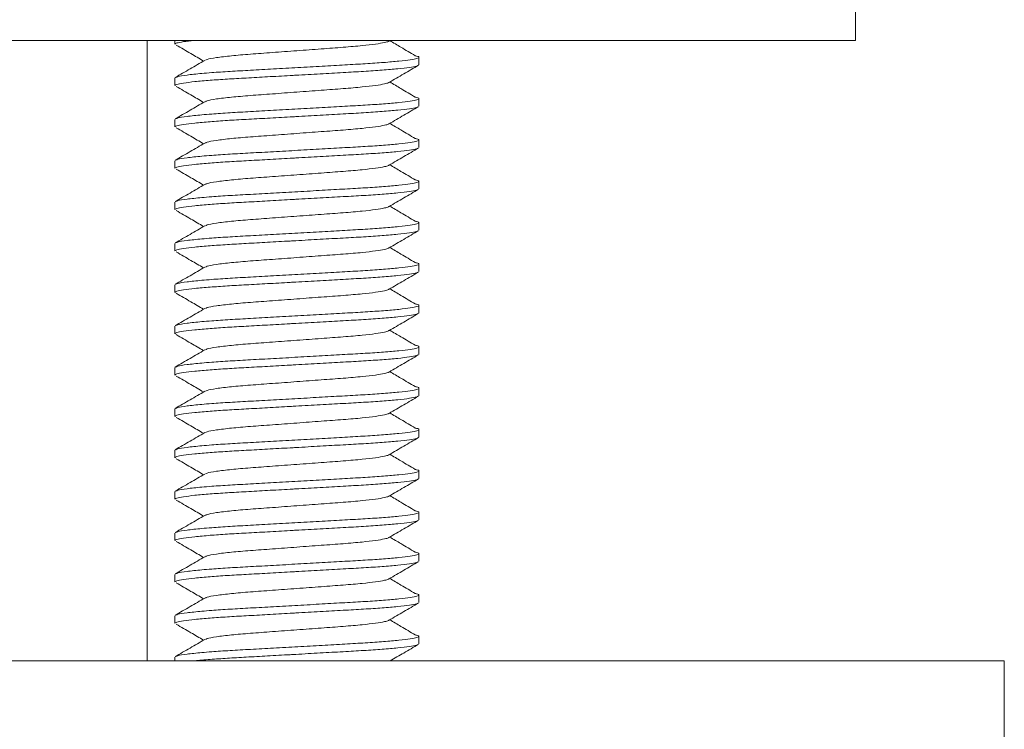
# Model space of a CAD drawing. Units: millimetres. Extents: x -347 to 618, y -712 to 926.
# Drawn here: x -87 to -63, y 195 to 212 of the extents above; entities that cross this region are included whole.
import ezdxf

# ---------------------------------------------------------------- set-up
doc = ezdxf.new("R2010")
doc.units = ezdxf.units.MM

msp = doc.modelspace()

# ---------------------------------------------------------------- linework, layer by layer
at = {"color": 7, "linetype": 'Continuous', "lineweight": 18}
for p, q in [((-66.79, 211.586), (-66.79, 212.586)), ((-66.79, 211.586), (-88.79, 211.586)), ((-83.911, 211.586), (-83.911, 196.586)), ((-83.24, 211.586), (-83.24, 211.495)), ((-78.062, 211.569), (-78.033, 211.586)), ((-77.34, 210.995), (-77.34, 211.177)), ((-83.24, 210.677), (-83.24, 210.495)), ((-77.34, 209.995), (-77.34, 210.177)), ((-83.24, 209.677), (-83.24, 209.495)), ((-77.34, 208.995), (-77.34, 209.177)), ((-83.24, 208.677), (-83.24, 208.495)), ((-77.34, 207.995), (-77.34, 208.177)), ((-83.24, 207.677), (-83.24, 207.495)), ((-77.34, 206.995), (-77.34, 207.177)), ((-83.24, 206.677), (-83.24, 206.495)), ((-77.34, 205.995), (-77.34, 206.177)), ((-83.24, 205.677), (-83.24, 205.495)), ((-77.34, 204.995), (-77.34, 205.177)), ((-83.24, 204.677), (-83.24, 204.495)), ((-77.34, 203.995), (-77.34, 204.177)), ((-83.24, 203.677), (-83.24, 203.495)), ((-77.34, 202.995), (-77.34, 203.177)), ((-83.24, 202.677), (-83.24, 202.495)), ((-77.34, 201.995), (-77.34, 202.177)), ((-83.24, 201.677), (-83.24, 201.495)), ((-77.34, 200.995), (-77.34, 201.177)), ((-83.24, 200.677), (-83.24, 200.495)), ((-77.34, 199.995), (-77.34, 200.177)), ((-83.24, 199.677), (-83.24, 199.495)), ((-77.34, 198.995), (-77.34, 199.177)), ((-83.24, 198.677), (-83.24, 198.495)), ((-77.34, 197.995), (-77.34, 198.177)), ((-83.24, 197.677), (-83.24, 197.495)), ((-77.34, 196.995), (-77.34, 197.177)), ((-83.24, 196.677), (-83.24, 196.586)), ((-100.908, 196.586), (-63.19, 196.586)), ((-63.19, 194.586), (-63.19, 196.586))]:
    msp.add_line(p, q, dxfattribs=at)
for points, knots in [([(-82.773, 211.586), (-82.864, 211.576), (-83.053, 211.554), (-83.21, 211.523), (-83.229, 211.504), (-83.238, 211.495)], [0, 0, 0, 0, 0.328585, 0.677101, 1, 1, 1, 1]), ([(-83.206, 211.472), (-83.089, 211.404), (-82.868, 211.275), (-82.648, 211.147), (-82.545, 211.087)], [0, 0, 0, 0, 0.5334234, 1, 1, 1, 1]), ([(-78.069, 211.569), (-78.071, 211.566), (-78.082, 211.555), (-78.176, 211.531), (-78.375, 211.496), (-78.712, 211.457), (-79.156, 211.419), (-79.7, 211.38), (-80.29, 211.336), (-80.88, 211.292), (-81.423, 211.253), (-81.892, 211.213), (-82.25, 211.169), (-82.462, 211.131), (-82.49, 211.111), (-82.499, 211.104)], [0, 0, 0, 0, 0.0173293, 0.0756641, 0.1541013, 0.2321895, 0.3204691, 0.4087487, 0.5001751, 0.5916018, 0.6798814, 0.768161, 0.8595874, 0.9510139, 1, 1, 1, 1]), ([(-77.429, 211.215), (-77.544, 211.283), (-77.75, 211.405), (-77.954, 211.526), (-78.044, 211.58)], [0, 0, 0, 0, 0.5618714, 1, 1, 1, 1]), ([(-83.213, 210.69), (-83.201, 210.697), (-83.172, 210.715), (-82.962, 210.748), (-82.663, 210.78), (-82.304, 210.81), (-81.916, 210.836), (-81.408, 210.864), (-80.853, 210.895), (-80.265, 210.928), (-79.679, 210.961), (-79.126, 210.993), (-78.623, 211.021), (-78.179, 211.051), (-77.809, 211.084), (-77.535, 211.117), (-77.371, 211.149), (-77.327, 211.178), (-77.352, 211.199), (-77.425, 211.212), (-77.439, 211.215)], [0, 0, 0, 0, 0.042039, 0.110349, 0.17928, 0.215308, 0.274153, 0.331704, 0.391195, 0.451882, 0.512569, 0.57206, 0.629611, 0.688457, 0.748874, 0.809697, 0.869714, 0.927804, 0.985894, 1, 1, 1, 1]), ([(-77.363, 210.982), (-77.372, 210.976), (-77.394, 210.961), (-77.557, 210.933), (-77.835, 210.899), (-78.214, 210.867), (-78.664, 210.836), (-79.172, 210.808), (-79.727, 210.777), (-80.164, 210.752), (-80.591, 210.728), (-81.001, 210.705), (-81.515, 210.676), (-81.983, 210.65), (-82.407, 210.62), (-82.771, 210.588), (-83.043, 210.555), (-83.211, 210.523), (-83.229, 210.504), (-83.238, 210.495)], [0, 0, 0, 0, 0.037632, 0.102432, 0.168102, 0.233335, 0.29687, 0.359008, 0.42324, 0.488764, 0.504185, 0.565736, 0.625949, 0.684367, 0.74426, 0.809493, 0.875163, 0.939963, 1, 1, 1, 1]), ([(-82.517, 211.103), (-82.636, 211.034), (-82.873, 210.896), (-83.11, 210.759), (-83.229, 210.69)], [0, 0, 0, 0, 0.499575, 1, 1, 1, 1]), ([(-78.062, 210.569), (-77.944, 210.638), (-77.707, 210.776), (-77.469, 210.914), (-77.35, 210.983)], [0, 0, 0, 0, 0.499521, 1, 1, 1, 1]), ([(-83.206, 210.472), (-83.089, 210.404), (-82.868, 210.275), (-82.648, 210.147), (-82.545, 210.087)], [0, 0, 0, 0, 0.5334234, 1, 1, 1, 1]), ([(-78.069, 210.569), (-78.071, 210.566), (-78.082, 210.555), (-78.176, 210.531), (-78.375, 210.496), (-78.712, 210.457), (-79.156, 210.419), (-79.7, 210.38), (-80.29, 210.336), (-80.88, 210.292), (-81.423, 210.253), (-81.892, 210.213), (-82.25, 210.169), (-82.462, 210.131), (-82.49, 210.111), (-82.499, 210.104)], [0, 0, 0, 0, 0.017329, 0.075664, 0.154101, 0.23219, 0.320469, 0.408749, 0.500175, 0.591602, 0.679881, 0.768161, 0.859587, 0.951014, 1, 1, 1, 1]), ([(-77.429, 210.215), (-77.544, 210.283), (-77.75, 210.405), (-77.954, 210.526), (-78.044, 210.58)], [0, 0, 0, 0, 0.5618714, 1, 1, 1, 1]), ([(-83.213, 209.69), (-83.201, 209.697), (-83.172, 209.715), (-82.962, 209.748), (-82.663, 209.78), (-82.304, 209.81), (-81.916, 209.836), (-81.408, 209.864), (-80.853, 209.895), (-80.265, 209.928), (-79.679, 209.961), (-79.126, 209.993), (-78.623, 210.021), (-78.179, 210.051), (-77.809, 210.084), (-77.535, 210.117), (-77.371, 210.149), (-77.327, 210.178), (-77.352, 210.199), (-77.425, 210.212), (-77.439, 210.215)], [0, 0, 0, 0, 0.042039, 0.110349, 0.17928, 0.215308, 0.274153, 0.331704, 0.391195, 0.451882, 0.512569, 0.57206, 0.629611, 0.688457, 0.748874, 0.809697, 0.869714, 0.927804, 0.985895, 1, 1, 1, 1]), ([(-77.363, 209.982), (-77.372, 209.976), (-77.394, 209.961), (-77.557, 209.933), (-77.835, 209.899), (-78.214, 209.867), (-78.664, 209.836), (-79.172, 209.808), (-79.727, 209.777), (-80.164, 209.752), (-80.591, 209.728), (-81.001, 209.705), (-81.515, 209.676), (-81.983, 209.65), (-82.407, 209.62), (-82.771, 209.588), (-83.043, 209.555), (-83.211, 209.523), (-83.229, 209.504), (-83.238, 209.495)], [0, 0, 0, 0, 0.037632, 0.102432, 0.168102, 0.233335, 0.29687, 0.359008, 0.42324, 0.488764, 0.504185, 0.565736, 0.625949, 0.684367, 0.74426, 0.809493, 0.875163, 0.939963, 1, 1, 1, 1]), ([(-82.517, 210.103), (-82.636, 210.034), (-82.873, 209.896), (-83.11, 209.759), (-83.229, 209.69)], [0, 0, 0, 0, 0.499575, 1, 1, 1, 1]), ([(-78.062, 209.569), (-77.944, 209.638), (-77.707, 209.776), (-77.469, 209.914), (-77.35, 209.983)], [0, 0, 0, 0, 0.499521, 1, 1, 1, 1]), ([(-83.206, 209.472), (-83.089, 209.404), (-82.868, 209.275), (-82.648, 209.147), (-82.545, 209.087)], [0, 0, 0, 0, 0.533419, 1, 1, 1, 1]), ([(-78.069, 209.569), (-78.071, 209.566), (-78.082, 209.555), (-78.176, 209.531), (-78.375, 209.496), (-78.712, 209.457), (-79.156, 209.419), (-79.7, 209.38), (-80.29, 209.336), (-80.88, 209.292), (-81.423, 209.253), (-81.892, 209.213), (-82.25, 209.169), (-82.462, 209.131), (-82.49, 209.111), (-82.499, 209.104)], [0, 0, 0, 0, 0.017329, 0.075664, 0.154101, 0.23219, 0.320469, 0.408749, 0.500175, 0.591602, 0.679881, 0.768161, 0.859587, 0.951014, 1, 1, 1, 1]), ([(-77.429, 209.215), (-77.544, 209.283), (-77.75, 209.405), (-77.954, 209.526), (-78.044, 209.58)], [0, 0, 0, 0, 0.5618714, 1, 1, 1, 1]), ([(-83.213, 208.69), (-83.201, 208.697), (-83.172, 208.715), (-82.962, 208.748), (-82.663, 208.78), (-82.304, 208.81), (-81.916, 208.836), (-81.408, 208.864), (-80.853, 208.895), (-80.265, 208.928), (-79.679, 208.961), (-79.126, 208.993), (-78.623, 209.021), (-78.179, 209.051), (-77.809, 209.084), (-77.535, 209.117), (-77.371, 209.149), (-77.327, 209.178), (-77.352, 209.199), (-77.425, 209.212), (-77.439, 209.215)], [0, 0, 0, 0, 0.042039, 0.110349, 0.17928, 0.215308, 0.274154, 0.331704, 0.391195, 0.451882, 0.512569, 0.57206, 0.629611, 0.688457, 0.748874, 0.809697, 0.869714, 0.927804, 0.985895, 1, 1, 1, 1]), ([(-77.363, 208.982), (-77.372, 208.977), (-77.394, 208.961), (-77.557, 208.933), (-77.835, 208.899), (-78.214, 208.867), (-78.664, 208.836), (-79.172, 208.808), (-79.727, 208.777), (-80.164, 208.752), (-80.591, 208.728), (-81.001, 208.705), (-81.515, 208.676), (-81.983, 208.65), (-82.407, 208.62), (-82.771, 208.588), (-83.043, 208.555), (-83.211, 208.523), (-83.229, 208.504), (-83.238, 208.495)], [0, 0, 0, 0, 0.037632, 0.102432, 0.168102, 0.233335, 0.29687, 0.359008, 0.42324, 0.488764, 0.504185, 0.565736, 0.625949, 0.684367, 0.74426, 0.809493, 0.875163, 0.939963, 1, 1, 1, 1]), ([(-82.517, 209.103), (-82.636, 209.034), (-82.873, 208.896), (-83.11, 208.759), (-83.229, 208.69)], [0, 0, 0, 0, 0.499575, 1, 1, 1, 1]), ([(-78.062, 208.569), (-77.944, 208.638), (-77.707, 208.776), (-77.469, 208.914), (-77.35, 208.983)], [0, 0, 0, 0, 0.499521, 1, 1, 1, 1]), ([(-78.069, 208.569), (-78.071, 208.566), (-78.082, 208.555), (-78.176, 208.531), (-78.375, 208.496), (-78.712, 208.457), (-79.156, 208.419), (-79.7, 208.38), (-80.29, 208.336), (-80.88, 208.292), (-81.423, 208.253), (-81.892, 208.213), (-82.25, 208.169), (-82.462, 208.131), (-82.49, 208.111), (-82.499, 208.104)], [0, 0, 0, 0, 0.0173293, 0.0756641, 0.1541013, 0.2321893, 0.3204691, 0.4087487, 0.5001751, 0.5916016, 0.6798812, 0.768161, 0.8595874, 0.9510139, 1, 1, 1, 1]), ([(-77.429, 208.215), (-77.544, 208.283), (-77.75, 208.405), (-77.954, 208.526), (-78.044, 208.58)], [0, 0, 0, 0, 0.5618714, 1, 1, 1, 1]), ([(-83.206, 208.472), (-83.089, 208.404), (-82.868, 208.275), (-82.648, 208.147), (-82.545, 208.087)], [0, 0, 0, 0, 0.533419, 1, 1, 1, 1]), ([(-82.517, 208.103), (-82.636, 208.034), (-82.873, 207.896), (-83.11, 207.759), (-83.229, 207.69)], [0, 0, 0, 0, 0.499579, 1, 1, 1, 1]), ([(-83.213, 207.69), (-83.201, 207.697), (-83.172, 207.715), (-82.962, 207.748), (-82.663, 207.78), (-82.304, 207.81), (-81.916, 207.836), (-81.408, 207.864), (-80.853, 207.895), (-80.265, 207.928), (-79.679, 207.961), (-79.126, 207.993), (-78.623, 208.021), (-78.179, 208.051), (-77.809, 208.084), (-77.535, 208.117), (-77.371, 208.149), (-77.327, 208.178), (-77.352, 208.199), (-77.425, 208.212), (-77.439, 208.215)], [0, 0, 0, 0, 0.042039, 0.110349, 0.17928, 0.215308, 0.274154, 0.331704, 0.391195, 0.451882, 0.512569, 0.57206, 0.629611, 0.688457, 0.748874, 0.809697, 0.869714, 0.927804, 0.985894, 1, 1, 1, 1]), ([(-77.363, 207.982), (-77.372, 207.977), (-77.394, 207.961), (-77.557, 207.933), (-77.835, 207.899), (-78.214, 207.867), (-78.664, 207.836), (-79.172, 207.808), (-79.727, 207.777), (-80.164, 207.752), (-80.591, 207.728), (-81.001, 207.705), (-81.515, 207.676), (-81.983, 207.65), (-82.407, 207.62), (-82.771, 207.588), (-83.043, 207.555), (-83.211, 207.523), (-83.229, 207.504), (-83.238, 207.495)], [0, 0, 0, 0, 0.037632, 0.102432, 0.168102, 0.233335, 0.29687, 0.359008, 0.42324, 0.488764, 0.504185, 0.565736, 0.625949, 0.684367, 0.74426, 0.809493, 0.875163, 0.939963, 1, 1, 1, 1]), ([(-78.062, 207.569), (-77.944, 207.638), (-77.707, 207.776), (-77.469, 207.914), (-77.35, 207.983)], [0, 0, 0, 0, 0.4995258, 1, 1, 1, 1]), ([(-78.069, 207.569), (-78.071, 207.566), (-78.082, 207.555), (-78.176, 207.531), (-78.375, 207.496), (-78.712, 207.457), (-79.156, 207.419), (-79.7, 207.38), (-80.29, 207.336), (-80.88, 207.292), (-81.423, 207.253), (-81.892, 207.213), (-82.25, 207.169), (-82.462, 207.131), (-82.49, 207.111), (-82.499, 207.104)], [0, 0, 0, 0, 0.017329, 0.075664, 0.154101, 0.232189, 0.320469, 0.408749, 0.500175, 0.591602, 0.679881, 0.768161, 0.859588, 0.951014, 1, 1, 1, 1]), ([(-77.429, 207.215), (-77.544, 207.283), (-77.75, 207.405), (-77.954, 207.526), (-78.044, 207.58)], [0, 0, 0, 0, 0.5618714, 1, 1, 1, 1]), ([(-83.206, 207.472), (-83.089, 207.404), (-82.868, 207.275), (-82.648, 207.147), (-82.545, 207.087)], [0, 0, 0, 0, 0.5334234, 1, 1, 1, 1]), ([(-82.517, 207.103), (-82.636, 207.034), (-82.873, 206.896), (-83.11, 206.759), (-83.229, 206.69)], [0, 0, 0, 0, 0.499575, 1, 1, 1, 1]), ([(-83.213, 206.69), (-83.201, 206.697), (-83.172, 206.715), (-82.962, 206.748), (-82.663, 206.78), (-82.304, 206.81), (-81.916, 206.836), (-81.408, 206.864), (-80.853, 206.895), (-80.265, 206.928), (-79.679, 206.961), (-79.126, 206.993), (-78.623, 207.021), (-78.179, 207.051), (-77.809, 207.084), (-77.535, 207.117), (-77.371, 207.149), (-77.327, 207.178), (-77.352, 207.199), (-77.425, 207.212), (-77.439, 207.215)], [0, 0, 0, 0, 0.042039, 0.110349, 0.17928, 0.215308, 0.274154, 0.331704, 0.391195, 0.451882, 0.512569, 0.57206, 0.629611, 0.688457, 0.748874, 0.809697, 0.869714, 0.927804, 0.985894, 1, 1, 1, 1]), ([(-77.363, 206.982), (-77.372, 206.977), (-77.394, 206.961), (-77.557, 206.933), (-77.835, 206.899), (-78.214, 206.867), (-78.664, 206.836), (-79.172, 206.808), (-79.727, 206.777), (-80.164, 206.752), (-80.591, 206.728), (-81.001, 206.705), (-81.515, 206.676), (-81.983, 206.65), (-82.407, 206.62), (-82.771, 206.588), (-83.043, 206.555), (-83.211, 206.523), (-83.229, 206.504), (-83.238, 206.495)], [0, 0, 0, 0, 0.0376318, 0.1024315, 0.1681024, 0.2333346, 0.2968704, 0.3590079, 0.4232397, 0.4887636, 0.5041847, 0.5657362, 0.6259492, 0.6843673, 0.7442602, 0.8094925, 0.8751633, 0.939963, 1, 1, 1, 1]), ([(-78.062, 206.569), (-77.944, 206.638), (-77.707, 206.776), (-77.469, 206.914), (-77.35, 206.983)], [0, 0, 0, 0, 0.4995258, 1, 1, 1, 1]), ([(-83.206, 206.472), (-83.089, 206.404), (-82.868, 206.275), (-82.648, 206.147), (-82.545, 206.087)], [0, 0, 0, 0, 0.5334234, 1, 1, 1, 1]), ([(-78.069, 206.569), (-78.071, 206.566), (-78.082, 206.555), (-78.176, 206.531), (-78.375, 206.496), (-78.712, 206.457), (-79.156, 206.419), (-79.7, 206.38), (-80.29, 206.336), (-80.88, 206.292), (-81.423, 206.253), (-81.892, 206.213), (-82.25, 206.169), (-82.462, 206.131), (-82.49, 206.111), (-82.499, 206.104)], [0, 0, 0, 0, 0.017329, 0.075664, 0.154101, 0.23219, 0.320469, 0.408749, 0.500175, 0.591602, 0.679881, 0.768161, 0.859588, 0.951014, 1, 1, 1, 1]), ([(-77.429, 206.215), (-77.544, 206.283), (-77.75, 206.405), (-77.954, 206.526), (-78.044, 206.58)], [0, 0, 0, 0, 0.561866, 1, 1, 1, 1]), ([(-83.213, 205.69), (-83.201, 205.697), (-83.172, 205.715), (-82.962, 205.748), (-82.663, 205.78), (-82.304, 205.81), (-81.916, 205.836), (-81.408, 205.864), (-80.853, 205.895), (-80.265, 205.928), (-79.679, 205.961), (-79.126, 205.993), (-78.623, 206.021), (-78.179, 206.051), (-77.809, 206.084), (-77.535, 206.117), (-77.371, 206.149), (-77.327, 206.178), (-77.352, 206.199), (-77.425, 206.212), (-77.439, 206.215)], [0, 0, 0, 0, 0.042039, 0.110349, 0.17928, 0.215308, 0.274154, 0.331704, 0.391195, 0.451882, 0.512569, 0.57206, 0.629611, 0.688457, 0.748874, 0.809697, 0.869714, 0.927804, 0.985894, 1, 1, 1, 1]), ([(-77.363, 205.982), (-77.372, 205.976), (-77.394, 205.961), (-77.557, 205.933), (-77.835, 205.899), (-78.214, 205.867), (-78.664, 205.836), (-79.172, 205.808), (-79.727, 205.777), (-80.164, 205.752), (-80.591, 205.728), (-81.001, 205.705), (-81.515, 205.676), (-81.983, 205.65), (-82.407, 205.62), (-82.771, 205.588), (-83.043, 205.555), (-83.211, 205.523), (-83.229, 205.504), (-83.238, 205.495)], [0, 0, 0, 0, 0.0376318, 0.1024315, 0.1681024, 0.2333346, 0.2968704, 0.3590079, 0.4232397, 0.4887636, 0.5041847, 0.5657362, 0.6259492, 0.6843673, 0.7442602, 0.8094925, 0.8751633, 0.939963, 1, 1, 1, 1]), ([(-82.517, 206.103), (-82.636, 206.034), (-82.873, 205.896), (-83.11, 205.759), (-83.229, 205.69)], [0, 0, 0, 0, 0.499575, 1, 1, 1, 1]), ([(-78.062, 205.569), (-77.944, 205.638), (-77.707, 205.776), (-77.469, 205.914), (-77.35, 205.983)], [0, 0, 0, 0, 0.4995258, 1, 1, 1, 1]), ([(-83.206, 205.472), (-83.089, 205.404), (-82.868, 205.275), (-82.648, 205.147), (-82.545, 205.087)], [0, 0, 0, 0, 0.5334234, 1, 1, 1, 1]), ([(-78.069, 205.569), (-78.071, 205.566), (-78.082, 205.555), (-78.176, 205.531), (-78.375, 205.496), (-78.712, 205.457), (-79.156, 205.419), (-79.7, 205.38), (-80.29, 205.336), (-80.88, 205.292), (-81.423, 205.253), (-81.892, 205.213), (-82.25, 205.169), (-82.462, 205.131), (-82.49, 205.111), (-82.499, 205.104)], [0, 0, 0, 0, 0.017329, 0.075664, 0.154101, 0.23219, 0.320469, 0.408749, 0.500175, 0.591602, 0.679881, 0.768161, 0.859587, 0.951014, 1, 1, 1, 1]), ([(-77.429, 205.215), (-77.544, 205.283), (-77.75, 205.405), (-77.954, 205.526), (-78.044, 205.58)], [0, 0, 0, 0, 0.561861, 1, 1, 1, 1]), ([(-83.213, 204.69), (-83.201, 204.697), (-83.172, 204.715), (-82.962, 204.748), (-82.663, 204.78), (-82.304, 204.81), (-81.916, 204.836), (-81.408, 204.864), (-80.853, 204.895), (-80.265, 204.928), (-79.679, 204.961), (-79.126, 204.993), (-78.623, 205.021), (-78.179, 205.051), (-77.809, 205.084), (-77.535, 205.117), (-77.371, 205.149), (-77.327, 205.178), (-77.352, 205.199), (-77.425, 205.212), (-77.439, 205.215)], [0, 0, 0, 0, 0.042039, 0.110349, 0.17928, 0.215308, 0.274153, 0.331704, 0.391195, 0.451882, 0.512569, 0.57206, 0.629611, 0.688457, 0.748874, 0.809697, 0.869713, 0.927804, 0.985894, 1, 1, 1, 1]), ([(-77.363, 204.982), (-77.372, 204.976), (-77.394, 204.961), (-77.557, 204.933), (-77.835, 204.899), (-78.214, 204.867), (-78.664, 204.836), (-79.172, 204.808), (-79.727, 204.777), (-80.164, 204.752), (-80.591, 204.728), (-81.001, 204.705), (-81.515, 204.676), (-81.983, 204.65), (-82.407, 204.62), (-82.771, 204.588), (-83.043, 204.555), (-83.211, 204.523), (-83.229, 204.504), (-83.238, 204.495)], [0, 0, 0, 0, 0.037632, 0.102431, 0.168102, 0.233335, 0.29687, 0.359008, 0.42324, 0.488764, 0.504185, 0.565736, 0.625949, 0.684367, 0.74426, 0.809493, 0.875163, 0.939963, 1, 1, 1, 1]), ([(-82.517, 205.103), (-82.636, 205.034), (-82.873, 204.896), (-83.11, 204.759), (-83.229, 204.69)], [0, 0, 0, 0, 0.499575, 1, 1, 1, 1]), ([(-78.062, 204.569), (-77.944, 204.638), (-77.707, 204.776), (-77.469, 204.914), (-77.35, 204.983)], [0, 0, 0, 0, 0.4995258, 1, 1, 1, 1]), ([(-83.206, 204.472), (-83.089, 204.404), (-82.868, 204.275), (-82.648, 204.147), (-82.545, 204.087)], [0, 0, 0, 0, 0.5334234, 1, 1, 1, 1]), ([(-78.069, 204.569), (-78.071, 204.566), (-78.082, 204.555), (-78.176, 204.531), (-78.375, 204.496), (-78.712, 204.457), (-79.156, 204.419), (-79.7, 204.38), (-80.29, 204.336), (-80.88, 204.292), (-81.423, 204.253), (-81.892, 204.213), (-82.25, 204.169), (-82.462, 204.131), (-82.49, 204.111), (-82.499, 204.104)], [0, 0, 0, 0, 0.017329, 0.075664, 0.154101, 0.23219, 0.320469, 0.408749, 0.500175, 0.591602, 0.679881, 0.768161, 0.859587, 0.951014, 1, 1, 1, 1]), ([(-77.429, 204.215), (-77.544, 204.283), (-77.75, 204.405), (-77.954, 204.526), (-78.044, 204.58)], [0, 0, 0, 0, 0.5618714, 1, 1, 1, 1]), ([(-83.213, 203.69), (-83.201, 203.697), (-83.172, 203.715), (-82.962, 203.748), (-82.663, 203.78), (-82.304, 203.81), (-81.916, 203.836), (-81.408, 203.864), (-80.853, 203.895), (-80.265, 203.928), (-79.679, 203.961), (-79.126, 203.993), (-78.623, 204.021), (-78.179, 204.051), (-77.809, 204.084), (-77.535, 204.117), (-77.371, 204.149), (-77.327, 204.178), (-77.352, 204.199), (-77.425, 204.212), (-77.439, 204.215)], [0, 0, 0, 0, 0.042039, 0.110349, 0.17928, 0.215308, 0.274153, 0.331704, 0.391195, 0.451882, 0.512569, 0.57206, 0.629611, 0.688457, 0.748874, 0.809697, 0.869714, 0.927804, 0.985894, 1, 1, 1, 1]), ([(-77.363, 203.982), (-77.372, 203.976), (-77.394, 203.961), (-77.557, 203.933), (-77.835, 203.899), (-78.214, 203.867), (-78.664, 203.836), (-79.172, 203.808), (-79.727, 203.777), (-80.164, 203.752), (-80.591, 203.728), (-81.001, 203.705), (-81.515, 203.676), (-81.983, 203.65), (-82.407, 203.62), (-82.771, 203.588), (-83.043, 203.555), (-83.211, 203.523), (-83.229, 203.504), (-83.238, 203.495)], [0, 0, 0, 0, 0.037632, 0.102431, 0.168102, 0.233335, 0.29687, 0.359008, 0.42324, 0.488764, 0.504185, 0.565736, 0.625949, 0.684367, 0.74426, 0.809493, 0.875163, 0.939963, 1, 1, 1, 1]), ([(-82.517, 204.103), (-82.636, 204.034), (-82.873, 203.896), (-83.11, 203.759), (-83.229, 203.69)], [0, 0, 0, 0, 0.499575, 1, 1, 1, 1]), ([(-78.062, 203.569), (-77.944, 203.638), (-77.707, 203.776), (-77.469, 203.914), (-77.35, 203.983)], [0, 0, 0, 0, 0.499521, 1, 1, 1, 1]), ([(-78.069, 203.569), (-78.071, 203.566), (-78.082, 203.555), (-78.176, 203.531), (-78.375, 203.496), (-78.712, 203.457), (-79.156, 203.419), (-79.7, 203.38), (-80.29, 203.336), (-80.88, 203.292), (-81.423, 203.253), (-81.892, 203.213), (-82.25, 203.169), (-82.462, 203.131), (-82.49, 203.111), (-82.499, 203.104)], [0, 0, 0, 0, 0.0173293, 0.0756641, 0.1541013, 0.2321895, 0.3204691, 0.4087487, 0.5001751, 0.5916018, 0.6798814, 0.768161, 0.8595874, 0.9510139, 1, 1, 1, 1]), ([(-77.429, 203.215), (-77.544, 203.283), (-77.75, 203.405), (-77.954, 203.526), (-78.044, 203.58)], [0, 0, 0, 0, 0.5618714, 1, 1, 1, 1]), ([(-83.206, 203.472), (-83.089, 203.404), (-82.868, 203.275), (-82.648, 203.147), (-82.545, 203.087)], [0, 0, 0, 0, 0.5334234, 1, 1, 1, 1]), ([(-82.517, 203.103), (-82.636, 203.034), (-82.873, 202.896), (-83.11, 202.759), (-83.229, 202.69)], [0, 0, 0, 0, 0.499575, 1, 1, 1, 1]), ([(-83.213, 202.69), (-83.201, 202.697), (-83.172, 202.715), (-82.962, 202.748), (-82.663, 202.78), (-82.304, 202.81), (-81.916, 202.836), (-81.408, 202.864), (-80.853, 202.895), (-80.265, 202.928), (-79.679, 202.961), (-79.126, 202.993), (-78.623, 203.021), (-78.179, 203.051), (-77.809, 203.084), (-77.535, 203.117), (-77.371, 203.149), (-77.327, 203.178), (-77.352, 203.199), (-77.425, 203.212), (-77.439, 203.215)], [0, 0, 0, 0, 0.042039, 0.110349, 0.17928, 0.215308, 0.274153, 0.331704, 0.391195, 0.451882, 0.512569, 0.57206, 0.629611, 0.688457, 0.748874, 0.809697, 0.869714, 0.927804, 0.985894, 1, 1, 1, 1]), ([(-77.363, 202.982), (-77.372, 202.976), (-77.394, 202.961), (-77.557, 202.933), (-77.835, 202.899), (-78.214, 202.867), (-78.664, 202.836), (-79.172, 202.808), (-79.727, 202.777), (-80.164, 202.752), (-80.591, 202.728), (-81.001, 202.705), (-81.515, 202.676), (-81.983, 202.65), (-82.407, 202.62), (-82.771, 202.588), (-83.043, 202.555), (-83.211, 202.523), (-83.229, 202.504), (-83.238, 202.495)], [0, 0, 0, 0, 0.037632, 0.102432, 0.168102, 0.233335, 0.29687, 0.359008, 0.42324, 0.488764, 0.504185, 0.565736, 0.625949, 0.684367, 0.74426, 0.809493, 0.875163, 0.939963, 1, 1, 1, 1]), ([(-78.062, 202.569), (-77.944, 202.638), (-77.707, 202.776), (-77.469, 202.914), (-77.35, 202.983)], [0, 0, 0, 0, 0.499521, 1, 1, 1, 1]), ([(-78.069, 202.569), (-78.071, 202.566), (-78.082, 202.555), (-78.176, 202.531), (-78.375, 202.496), (-78.712, 202.457), (-79.156, 202.419), (-79.7, 202.38), (-80.29, 202.336), (-80.88, 202.292), (-81.423, 202.253), (-81.892, 202.213), (-82.25, 202.169), (-82.462, 202.131), (-82.49, 202.111), (-82.499, 202.104)], [0, 0, 0, 0, 0.017329, 0.075664, 0.154101, 0.23219, 0.320469, 0.408749, 0.500175, 0.591602, 0.679881, 0.768161, 0.859587, 0.951014, 1, 1, 1, 1]), ([(-77.429, 202.215), (-77.544, 202.283), (-77.75, 202.405), (-77.954, 202.526), (-78.044, 202.58)], [0, 0, 0, 0, 0.5618714, 1, 1, 1, 1]), ([(-83.206, 202.472), (-83.089, 202.404), (-82.868, 202.275), (-82.648, 202.147), (-82.545, 202.087)], [0, 0, 0, 0, 0.533419, 1, 1, 1, 1]), ([(-82.517, 202.103), (-82.636, 202.034), (-82.873, 201.896), (-83.11, 201.759), (-83.229, 201.69)], [0, 0, 0, 0, 0.499575, 1, 1, 1, 1]), ([(-83.213, 201.69), (-83.201, 201.697), (-83.172, 201.715), (-82.962, 201.748), (-82.663, 201.78), (-82.304, 201.81), (-81.916, 201.836), (-81.408, 201.864), (-80.853, 201.895), (-80.265, 201.928), (-79.679, 201.961), (-79.126, 201.993), (-78.623, 202.021), (-78.179, 202.051), (-77.809, 202.084), (-77.535, 202.117), (-77.371, 202.149), (-77.327, 202.178), (-77.352, 202.199), (-77.425, 202.212), (-77.439, 202.215)], [0, 0, 0, 0, 0.042039, 0.110349, 0.17928, 0.215308, 0.274154, 0.331704, 0.391195, 0.451882, 0.512569, 0.57206, 0.629611, 0.688457, 0.748874, 0.809697, 0.869714, 0.927804, 0.985895, 1, 1, 1, 1]), ([(-77.363, 201.982), (-77.372, 201.976), (-77.394, 201.961), (-77.557, 201.933), (-77.835, 201.899), (-78.214, 201.867), (-78.664, 201.836), (-79.172, 201.808), (-79.727, 201.777), (-80.164, 201.752), (-80.591, 201.728), (-81.001, 201.705), (-81.515, 201.676), (-81.983, 201.65), (-82.407, 201.62), (-82.771, 201.588), (-83.043, 201.555), (-83.211, 201.523), (-83.229, 201.504), (-83.238, 201.495)], [0, 0, 0, 0, 0.037632, 0.102432, 0.168102, 0.233335, 0.29687, 0.359008, 0.42324, 0.488764, 0.504185, 0.565736, 0.625949, 0.684367, 0.74426, 0.809493, 0.875163, 0.939963, 1, 1, 1, 1]), ([(-78.062, 201.569), (-77.944, 201.638), (-77.707, 201.776), (-77.469, 201.914), (-77.35, 201.983)], [0, 0, 0, 0, 0.499521, 1, 1, 1, 1]), ([(-83.206, 201.472), (-83.089, 201.404), (-82.868, 201.275), (-82.648, 201.147), (-82.545, 201.087)], [0, 0, 0, 0, 0.533419, 1, 1, 1, 1]), ([(-78.069, 201.569), (-78.071, 201.566), (-78.082, 201.555), (-78.176, 201.531), (-78.375, 201.496), (-78.712, 201.457), (-79.156, 201.419), (-79.7, 201.38), (-80.29, 201.336), (-80.88, 201.292), (-81.423, 201.253), (-81.892, 201.213), (-82.25, 201.169), (-82.462, 201.131), (-82.49, 201.111), (-82.499, 201.104)], [0, 0, 0, 0, 0.017329, 0.075664, 0.154101, 0.232189, 0.320469, 0.408749, 0.500175, 0.591602, 0.679881, 0.768161, 0.859587, 0.951014, 1, 1, 1, 1]), ([(-77.429, 201.215), (-77.544, 201.283), (-77.75, 201.405), (-77.954, 201.526), (-78.044, 201.58)], [0, 0, 0, 0, 0.5618714, 1, 1, 1, 1]), ([(-83.213, 200.69), (-83.201, 200.697), (-83.172, 200.715), (-82.962, 200.748), (-82.663, 200.78), (-82.304, 200.81), (-81.916, 200.836), (-81.408, 200.864), (-80.853, 200.895), (-80.265, 200.928), (-79.679, 200.961), (-79.126, 200.993), (-78.623, 201.021), (-78.179, 201.051), (-77.809, 201.084), (-77.535, 201.117), (-77.371, 201.149), (-77.327, 201.178), (-77.352, 201.199), (-77.425, 201.212), (-77.439, 201.215)], [0, 0, 0, 0, 0.042039, 0.110349, 0.17928, 0.215308, 0.274154, 0.331704, 0.391195, 0.451882, 0.512569, 0.57206, 0.629611, 0.688457, 0.748874, 0.809697, 0.869714, 0.927804, 0.985894, 1, 1, 1, 1]), ([(-77.363, 200.982), (-77.372, 200.977), (-77.394, 200.961), (-77.557, 200.933), (-77.835, 200.899), (-78.214, 200.867), (-78.664, 200.836), (-79.172, 200.808), (-79.727, 200.777), (-80.164, 200.752), (-80.591, 200.728), (-81.001, 200.705), (-81.515, 200.676), (-81.983, 200.65), (-82.407, 200.62), (-82.771, 200.588), (-83.043, 200.555), (-83.211, 200.523), (-83.229, 200.504), (-83.238, 200.495)], [0, 0, 0, 0, 0.037632, 0.102432, 0.168102, 0.233335, 0.29687, 0.359008, 0.42324, 0.488764, 0.504185, 0.565736, 0.625949, 0.684367, 0.74426, 0.809493, 0.875163, 0.939963, 1, 1, 1, 1]), ([(-82.517, 201.103), (-82.636, 201.034), (-82.873, 200.896), (-83.11, 200.759), (-83.229, 200.69)], [0, 0, 0, 0, 0.499579, 1, 1, 1, 1]), ([(-78.062, 200.569), (-77.944, 200.638), (-77.707, 200.776), (-77.469, 200.914), (-77.35, 200.983)], [0, 0, 0, 0, 0.4995167, 1, 1, 1, 1]), ([(-83.206, 200.472), (-83.089, 200.404), (-82.868, 200.275), (-82.648, 200.147), (-82.545, 200.087)], [0, 0, 0, 0, 0.5334234, 1, 1, 1, 1]), ([(-78.069, 200.569), (-78.071, 200.566), (-78.082, 200.555), (-78.176, 200.531), (-78.375, 200.496), (-78.712, 200.457), (-79.156, 200.419), (-79.7, 200.38), (-80.29, 200.336), (-80.88, 200.292), (-81.423, 200.253), (-81.892, 200.213), (-82.25, 200.169), (-82.462, 200.131), (-82.49, 200.111), (-82.499, 200.104)], [0, 0, 0, 0, 0.017329, 0.075664, 0.154101, 0.232189, 0.320469, 0.408749, 0.500175, 0.591602, 0.679881, 0.768161, 0.859588, 0.951014, 1, 1, 1, 1]), ([(-77.429, 200.215), (-77.544, 200.283), (-77.75, 200.405), (-77.954, 200.526), (-78.044, 200.58)], [0, 0, 0, 0, 0.5618714, 1, 1, 1, 1]), ([(-83.213, 199.69), (-83.201, 199.697), (-83.172, 199.715), (-82.962, 199.748), (-82.663, 199.78), (-82.304, 199.81), (-81.916, 199.836), (-81.408, 199.864), (-80.853, 199.895), (-80.265, 199.928), (-79.679, 199.961), (-79.126, 199.993), (-78.623, 200.021), (-78.179, 200.051), (-77.809, 200.084), (-77.535, 200.117), (-77.371, 200.149), (-77.327, 200.178), (-77.352, 200.199), (-77.425, 200.212), (-77.439, 200.215)], [0, 0, 0, 0, 0.042039, 0.110349, 0.17928, 0.215308, 0.274154, 0.331704, 0.391195, 0.451882, 0.512569, 0.57206, 0.629611, 0.688457, 0.748874, 0.809697, 0.869714, 0.927804, 0.985894, 1, 1, 1, 1]), ([(-77.363, 199.982), (-77.372, 199.977), (-77.394, 199.961), (-77.557, 199.933), (-77.835, 199.899), (-78.214, 199.867), (-78.664, 199.836), (-79.172, 199.808), (-79.727, 199.777), (-80.164, 199.752), (-80.591, 199.728), (-81.001, 199.705), (-81.515, 199.676), (-81.983, 199.65), (-82.407, 199.62), (-82.771, 199.588), (-83.043, 199.555), (-83.211, 199.523), (-83.229, 199.504), (-83.238, 199.495)], [0, 0, 0, 0, 0.037632, 0.102432, 0.168102, 0.233335, 0.29687, 0.359008, 0.42324, 0.488764, 0.504185, 0.565736, 0.625949, 0.684367, 0.74426, 0.809493, 0.875163, 0.939963, 1, 1, 1, 1]), ([(-82.517, 200.103), (-82.636, 200.034), (-82.873, 199.896), (-83.11, 199.759), (-83.229, 199.69)], [0, 0, 0, 0, 0.4995838, 1, 1, 1, 1]), ([(-78.062, 199.569), (-77.944, 199.638), (-77.707, 199.776), (-77.469, 199.914), (-77.35, 199.983)], [0, 0, 0, 0, 0.4995258, 1, 1, 1, 1]), ([(-83.206, 199.472), (-83.089, 199.404), (-82.868, 199.275), (-82.648, 199.147), (-82.545, 199.087)], [0, 0, 0, 0, 0.5334234, 1, 1, 1, 1]), ([(-78.069, 199.569), (-78.071, 199.566), (-78.082, 199.555), (-78.176, 199.531), (-78.375, 199.496), (-78.712, 199.457), (-79.156, 199.419), (-79.7, 199.38), (-80.29, 199.336), (-80.88, 199.292), (-81.423, 199.253), (-81.892, 199.213), (-82.25, 199.169), (-82.462, 199.131), (-82.49, 199.111), (-82.499, 199.104)], [0, 0, 0, 0, 0.017329, 0.075664, 0.154101, 0.23219, 0.320469, 0.408749, 0.500175, 0.591602, 0.679881, 0.768161, 0.859588, 0.951014, 1, 1, 1, 1]), ([(-77.429, 199.215), (-77.544, 199.283), (-77.75, 199.405), (-77.954, 199.526), (-78.044, 199.58)], [0, 0, 0, 0, 0.561866, 1, 1, 1, 1]), ([(-83.213, 198.69), (-83.201, 198.697), (-83.172, 198.715), (-82.962, 198.748), (-82.663, 198.78), (-82.304, 198.81), (-81.916, 198.836), (-81.408, 198.864), (-80.853, 198.895), (-80.265, 198.928), (-79.679, 198.961), (-79.126, 198.993), (-78.623, 199.021), (-78.179, 199.051), (-77.809, 199.084), (-77.535, 199.117), (-77.371, 199.149), (-77.327, 199.178), (-77.352, 199.199), (-77.425, 199.212), (-77.439, 199.215)], [0, 0, 0, 0, 0.042039, 0.110349, 0.17928, 0.215308, 0.274154, 0.331704, 0.391195, 0.451882, 0.512569, 0.57206, 0.629611, 0.688457, 0.748874, 0.809697, 0.869714, 0.927804, 0.985894, 1, 1, 1, 1]), ([(-77.363, 198.982), (-77.372, 198.977), (-77.394, 198.961), (-77.557, 198.933), (-77.835, 198.899), (-78.214, 198.867), (-78.664, 198.836), (-79.172, 198.808), (-79.727, 198.777), (-80.164, 198.752), (-80.591, 198.728), (-81.001, 198.705), (-81.515, 198.676), (-81.983, 198.65), (-82.407, 198.62), (-82.771, 198.588), (-83.043, 198.555), (-83.211, 198.523), (-83.229, 198.504), (-83.238, 198.495)], [0, 0, 0, 0, 0.0376318, 0.1024315, 0.1681024, 0.2333346, 0.2968704, 0.3590079, 0.4232397, 0.4887636, 0.5041847, 0.5657362, 0.6259492, 0.6843673, 0.7442602, 0.8094925, 0.8751633, 0.939963, 1, 1, 1, 1]), ([(-82.517, 199.103), (-82.636, 199.034), (-82.873, 198.896), (-83.11, 198.759), (-83.229, 198.69)], [0, 0, 0, 0, 0.499575, 1, 1, 1, 1]), ([(-78.062, 198.569), (-77.944, 198.638), (-77.707, 198.776), (-77.469, 198.914), (-77.35, 198.983)], [0, 0, 0, 0, 0.4995258, 1, 1, 1, 1]), ([(-78.069, 198.569), (-78.071, 198.566), (-78.082, 198.555), (-78.176, 198.531), (-78.375, 198.496), (-78.712, 198.457), (-79.156, 198.419), (-79.7, 198.38), (-80.29, 198.336), (-80.88, 198.292), (-81.423, 198.253), (-81.892, 198.213), (-82.25, 198.169), (-82.462, 198.131), (-82.49, 198.111), (-82.499, 198.104)], [0, 0, 0, 0, 0.0173295, 0.0756641, 0.1541013, 0.2321895, 0.3204691, 0.4087488, 0.5001752, 0.5916018, 0.6798814, 0.7681609, 0.8595876, 0.9510141, 1, 1, 1, 1]), ([(-77.429, 198.215), (-77.544, 198.283), (-77.75, 198.405), (-77.954, 198.526), (-78.044, 198.58)], [0, 0, 0, 0, 0.561861, 1, 1, 1, 1]), ([(-83.206, 198.472), (-83.089, 198.404), (-82.868, 198.275), (-82.648, 198.147), (-82.545, 198.087)], [0, 0, 0, 0, 0.5334234, 1, 1, 1, 1]), ([(-82.517, 198.103), (-82.636, 198.034), (-82.873, 197.896), (-83.11, 197.759), (-83.229, 197.69)], [0, 0, 0, 0, 0.499575, 1, 1, 1, 1]), ([(-83.213, 197.69), (-83.201, 197.697), (-83.172, 197.715), (-82.962, 197.748), (-82.663, 197.78), (-82.304, 197.81), (-81.916, 197.836), (-81.408, 197.864), (-80.853, 197.895), (-80.265, 197.928), (-79.679, 197.961), (-79.126, 197.993), (-78.623, 198.021), (-78.179, 198.051), (-77.809, 198.084), (-77.535, 198.117), (-77.371, 198.149), (-77.327, 198.178), (-77.352, 198.199), (-77.425, 198.212), (-77.439, 198.215)], [0, 0, 0, 0, 0.042039, 0.110349, 0.17928, 0.215308, 0.274154, 0.331704, 0.391195, 0.451882, 0.512569, 0.57206, 0.629611, 0.688457, 0.748874, 0.809697, 0.869714, 0.927804, 0.985894, 1, 1, 1, 1]), ([(-77.363, 197.982), (-77.372, 197.976), (-77.394, 197.961), (-77.557, 197.933), (-77.835, 197.899), (-78.214, 197.867), (-78.664, 197.836), (-79.172, 197.808), (-79.727, 197.777), (-80.164, 197.752), (-80.591, 197.728), (-81.001, 197.705), (-81.515, 197.676), (-81.983, 197.65), (-82.407, 197.62), (-82.771, 197.588), (-83.043, 197.555), (-83.211, 197.523), (-83.229, 197.504), (-83.238, 197.495)], [0, 0, 0, 0, 0.037632, 0.102431, 0.168102, 0.233335, 0.29687, 0.359008, 0.42324, 0.488764, 0.504185, 0.565736, 0.625949, 0.684367, 0.74426, 0.809493, 0.875163, 0.939963, 1, 1, 1, 1]), ([(-78.062, 197.569), (-77.944, 197.638), (-77.707, 197.776), (-77.469, 197.914), (-77.35, 197.983)], [0, 0, 0, 0, 0.4995258, 1, 1, 1, 1]), ([(-78.069, 197.569), (-78.071, 197.566), (-78.082, 197.555), (-78.176, 197.531), (-78.375, 197.496), (-78.712, 197.457), (-79.156, 197.419), (-79.7, 197.38), (-80.29, 197.336), (-80.88, 197.292), (-81.423, 197.253), (-81.892, 197.213), (-82.25, 197.169), (-82.462, 197.131), (-82.49, 197.111), (-82.499, 197.104)], [0, 0, 0, 0, 0.0173293, 0.0756641, 0.1541013, 0.2321895, 0.3204691, 0.4087487, 0.5001752, 0.5916018, 0.6798814, 0.768161, 0.8595874, 0.9510141, 1, 1, 1, 1]), ([(-77.429, 197.215), (-77.544, 197.283), (-77.75, 197.405), (-77.954, 197.526), (-78.044, 197.58)], [0, 0, 0, 0, 0.5618714, 1, 1, 1, 1]), ([(-83.206, 197.472), (-83.089, 197.404), (-82.868, 197.275), (-82.648, 197.147), (-82.545, 197.087)], [0, 0, 0, 0, 0.5334234, 1, 1, 1, 1]), ([(-82.517, 197.103), (-82.636, 197.034), (-82.873, 196.896), (-83.11, 196.759), (-83.229, 196.69)], [0, 0, 0, 0, 0.499575, 1, 1, 1, 1]), ([(-83.213, 196.69), (-83.201, 196.697), (-83.172, 196.715), (-82.962, 196.748), (-82.663, 196.78), (-82.304, 196.81), (-81.916, 196.836), (-81.408, 196.864), (-80.853, 196.895), (-80.265, 196.928), (-79.679, 196.961), (-79.126, 196.993), (-78.623, 197.021), (-78.179, 197.051), (-77.809, 197.084), (-77.535, 197.117), (-77.371, 197.149), (-77.327, 197.178), (-77.352, 197.199), (-77.425, 197.212), (-77.439, 197.215)], [0, 0, 0, 0, 0.042039, 0.110349, 0.17928, 0.215308, 0.274153, 0.331704, 0.391195, 0.451882, 0.512569, 0.57206, 0.629611, 0.688457, 0.748874, 0.809697, 0.869713, 0.927804, 0.985894, 1, 1, 1, 1]), ([(-77.363, 196.982), (-77.372, 196.976), (-77.394, 196.961), (-77.557, 196.933), (-77.835, 196.899), (-78.214, 196.867), (-78.664, 196.836), (-79.172, 196.808), (-79.727, 196.777), (-80.164, 196.752), (-80.591, 196.728), (-81.001, 196.705), (-81.514, 196.676), (-81.985, 196.65), (-82.401, 196.62), (-82.67, 196.599), (-82.766, 196.587), (-82.773, 196.586)], [0, 0, 0, 0, 0.0462267, 0.1258265, 0.2064963, 0.2866276, 0.3646746, 0.4410042, 0.5199062, 0.6003958, 0.6193389, 0.6949487, 0.768914, 0.8406746, 0.9142469, 0.9943782, 1, 1, 1, 1]), ([(-78.033, 196.586), (-77.924, 196.649), (-77.697, 196.782), (-77.469, 196.914), (-77.35, 196.983)], [0, 0, 0, 0, 0.47803, 1, 1, 1, 1])]:
    msp.add_open_spline(points, degree=3, knots=knots, dxfattribs=at)

doc.saveas('drawing.dxf')
